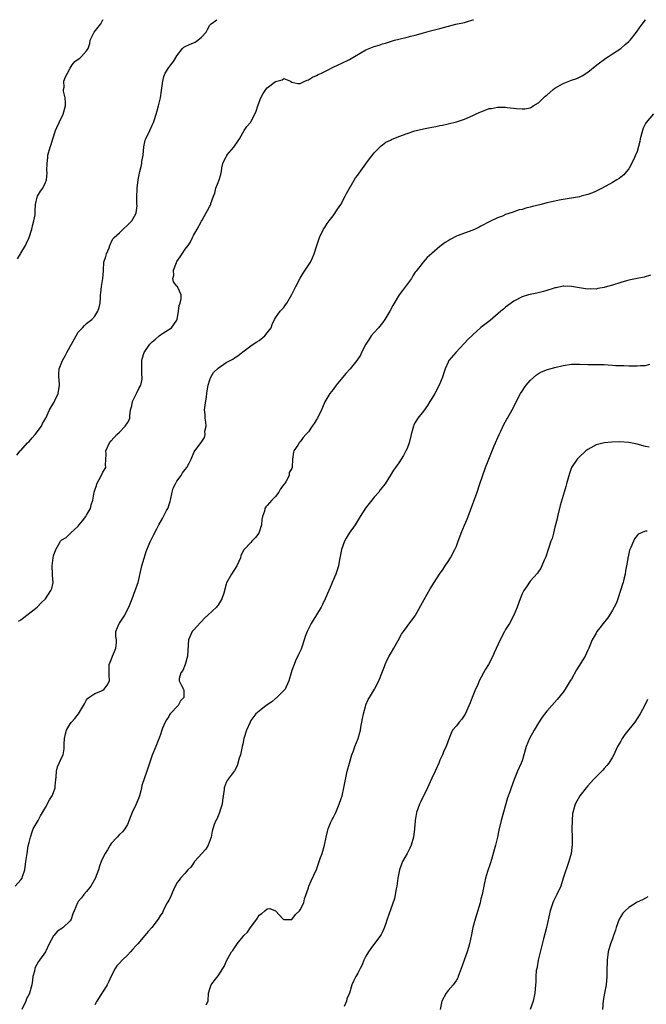
# Model space of a CAD drawing. Units: inches. Extents: x 2526000 to 2529000, y 1560000 to 1563000.
# Drawn here: x 2527309 to 2527461, y 1562760 to 1563000 of the extents above; entities that cross this region are included whole.
import ezdxf

# ---------------------------------------------------------------- set-up
doc = ezdxf.new("R2010")
doc.units = ezdxf.units.IN
doc.header["$MEASUREMENT"] = 0
doc.layers.add('LD25261560_2ft', color=42, linetype='Continuous')

msp = doc.modelspace()

# ---------------------------------------------------------------- linework, layer by layer
at = {"layer": 'LD25261560_2ft'}
for points, elevation in [([(2527307.62, 1562789), (2527309, 1562790.57), (2527309.3, 1562791), (2527309.42, 1562791.42), (2527309.95, 1562793), (2527310.24, 1562795), (2527310.52, 1562797), (2527310.83, 1562798.83), (2527311, 1562799.63), (2527311.35, 1562801), (2527311.73, 1562802.27), (2527312.04, 1562803), (2527313.19, 1562805), (2527313.83, 1562806.17), (2527315, 1562808.2), (2527315.99, 1562810.01), (2527316.66, 1562811), (2527317, 1562811.85), (2527317.38, 1562813), (2527317.39, 1562813.39), (2527317.51, 1562815), (2527317.57, 1562815.57), (2527317.66, 1562817), (2527317.94, 1562818.06), (2527318.35, 1562819), (2527319, 1562820.42), (2527319.28, 1562821), (2527319.54, 1562822.46), (2527319.58, 1562823), (2527319.58, 1562823.58), (2527319.61, 1562825), (2527319.86, 1562826.14), (2527320.11, 1562827), (2527321, 1562828.56), (2527321.35, 1562829), (2527322.14, 1562829.86), (2527323.02, 1562831), (2527324.27, 1562833), (2527324.54, 1562833.46), (2527325, 1562834.39), (2527325.25, 1562834.75), (2527325.55, 1562835), (2527327, 1562835.97), (2527328.49, 1562836.49), (2527329, 1562836.74), (2527329.32, 1562837), (2527330.03, 1562837.97), (2527330.56, 1562839), (2527330.48, 1562840.48), (2527330.51, 1562841.49), (2527330.49, 1562843), (2527331, 1562844.12), (2527331.34, 1562845), (2527331.84, 1562846.16), (2527332.16, 1562847), (2527332.26, 1562848.26), (2527332.28, 1562849), (2527332.15, 1562849.85), (2527332.17, 1562851), (2527332.94, 1562853), (2527333, 1562853.07), (2527334.33, 1562855), (2527335, 1562856.37), (2527335.26, 1562857), (2527335.81, 1562858.19), (2527336.07, 1562859), (2527336.87, 1562861), (2527337, 1562861.41), (2527337.42, 1562862.58), (2527337.55, 1562863), (2527338.44, 1562867), (2527339, 1562868.91), (2527339.51, 1562870.49), (2527340.28, 1562872.28), (2527340.56, 1562873), (2527341.38, 1562874.62), (2527342.07, 1562876.07), (2527342.56, 1562877), (2527343.49, 1562878.52), (2527344.49, 1562880.49), (2527344.79, 1562881), (2527344.85, 1562881.15), (2527345, 1562881.69), (2527345.35, 1562882.65), (2527345.4, 1562883), (2527345.84, 1562885), (2527346.1, 1562885.9), (2527346.63, 1562887), (2527347, 1562887.63), (2527348.03, 1562889), (2527348.37, 1562889.63), (2527349, 1562890.47), (2527349.43, 1562891), (2527350, 1562892), (2527350.45, 1562893), (2527351.19, 1562894.81), (2527352.81, 1562897), (2527352.91, 1562897.09), (2527353.75, 1562898.25), (2527353.88, 1562899), (2527353.83, 1562899.83), (2527354.09, 1562901), (2527354.01, 1562901.99), (2527353.9, 1562903), (2527353.9, 1562903.9), (2527353.75, 1562905), (2527353.84, 1562906.16), (2527354.16, 1562908.16), (2527354.31, 1562909), (2527354.38, 1562909.62), (2527354.62, 1562911), (2527355, 1562912.3), (2527355.28, 1562913), (2527355.93, 1562914.07), (2527357, 1562915.17), (2527359, 1562916.53), (2527359.93, 1562917), (2527360.62, 1562917.38), (2527361, 1562917.66), (2527361.82, 1562918.18), (2527363, 1562919.13), (2527365, 1562920.6), (2527365.56, 1562921), (2527366.46, 1562921.54), (2527367, 1562921.9), (2527368.42, 1562923), (2527369, 1562923.76), (2527369.91, 1562925), (2527370.19, 1562925.81), (2527370.77, 1562927), (2527371, 1562927.39), (2527372.15, 1562929), (2527372.54, 1562929.46), (2527373, 1562929.93), (2527373.43, 1562930.56), (2527373.76, 1562931), (2527375, 1562933.08), (2527375.63, 1562934.37), (2527375.91, 1562935), (2527376.97, 1562937.03), (2527377.72, 1562938.28), (2527378.23, 1562939), (2527379.53, 1562941), (2527379.96, 1562942.04), (2527380.42, 1562943), (2527381.03, 1562945), (2527381.51, 1562946.49), (2527381.7, 1562947), (2527382.67, 1562949), (2527383, 1562949.44), (2527383.6, 1562950.4), (2527384.02, 1562951), (2527385, 1562952.22), (2527385.55, 1562953), (2527386.11, 1562953.89), (2527386.86, 1562955), (2527387.97, 1562957), (2527388.29, 1562957.71), (2527390.49, 1562961.51), (2527391, 1562962.18), (2527391.33, 1562962.67), (2527393, 1562964.89), (2527393.88, 1562966.12), (2527395, 1562967.55), (2527396.36, 1562969), (2527396.68, 1562969.32), (2527397, 1562969.53), (2527397.85, 1562970.15), (2527399, 1562970.69), (2527399.2, 1562970.8), (2527401, 1562971.53), (2527403, 1562972.28), (2527404.91, 1562972.91), (2527407, 1562973.45), (2527409, 1562973.86), (2527409.98, 1562974.02), (2527411, 1562974.22), (2527411.67, 1562974.33), (2527413, 1562974.61), (2527415, 1562975.13), (2527417, 1562975.82), (2527419, 1562976.69), (2527419.63, 1562977), (2527420.57, 1562977.43), (2527421, 1562977.6), (2527422.04, 1562977.96), (2527423, 1562978.34), (2527423.59, 1562978.41), (2527425, 1562978.73), (2527425.3, 1562978.7), (2527427, 1562978.71), (2527427.35, 1562978.65), (2527429.62, 1562978.38), (2527431, 1562978.27), (2527431.68, 1562978.32), (2527433, 1562978.56), (2527433.3, 1562978.7), (2527433.72, 1562979), (2527435, 1562979.78), (2527436.19, 1562981), (2527436.63, 1562981.37), (2527437, 1562981.64), (2527438.56, 1562983), (2527439, 1562983.33), (2527441, 1562984.48), (2527443, 1562985.27), (2527444.3, 1562985.7), (2527445, 1562986.02), (2527445.64, 1562986.36), (2527447, 1562987.22), (2527449.17, 1562989), (2527451.38, 1562990.62), (2527452, 1562991), (2527453, 1562991.7), (2527455, 1562993.02), (2527456.05, 1562993.95), (2527457, 1562994.7), (2527457.29, 1562995), (2527458.81, 1562997), (2527459.71, 1562998.29), (2527461, 1562999.99), (2527461.01, 1563000)], 6862), ([(2527308.05, 1562893.95), (2527308.86, 1562895), (2527309, 1562895.11), (2527310.67, 1562897), (2527311, 1562897.32), (2527311.8, 1562898.2), (2527312.51, 1562899), (2527314.02, 1562901), (2527314.3, 1562901.7), (2527315.12, 1562903), (2527316, 1562905), (2527317, 1562906.66), (2527317.11, 1562906.89), (2527317.26, 1562907.26), (2527318.07, 1562909), (2527318.43, 1562911), (2527318.37, 1562912.37), (2527318.29, 1562913), (2527318.29, 1562913.71), (2527318.38, 1562915), (2527319.13, 1562917), (2527319.82, 1562918.18), (2527320.24, 1562919), (2527321, 1562920.39), (2527321.35, 1562921), (2527322.44, 1562923), (2527323, 1562923.9), (2527323.98, 1562925), (2527324.49, 1562925.51), (2527325, 1562925.99), (2527326.25, 1562927), (2527327, 1562927.82), (2527327.79, 1562929), (2527328.07, 1562929.93), (2527328.32, 1562931), (2527328.36, 1562932.36), (2527328.42, 1562933), (2527328.49, 1562933.51), (2527328.62, 1562935), (2527328.99, 1562937), (2527329.12, 1562938.88), (2527329.13, 1562939), (2527329.24, 1562941), (2527329.67, 1562942.33), (2527329.87, 1562943), (2527330.49, 1562944.49), (2527330.67, 1562945), (2527330.72, 1562945.28), (2527331, 1562945.75), (2527331.37, 1562946.63), (2527331.75, 1562947), (2527333, 1562948.1), (2527333.94, 1562949), (2527335, 1562949.94), (2527336.04, 1562951), (2527337, 1562952.74), (2527337.09, 1562953), (2527337.29, 1562954.71), (2527337.22, 1562955.22), (2527337.28, 1562957), (2527337.36, 1562958.64), (2527337.35, 1562959), (2527337.55, 1562961), (2527337.79, 1562962.21), (2527337.96, 1562963), (2527338.29, 1562964.29), (2527338.46, 1562965), (2527338.49, 1562965.51), (2527338.79, 1562967), (2527338.94, 1562969.06), (2527339.31, 1562970.69), (2527339.43, 1562971), (2527340.44, 1562973), (2527341, 1562974.32), (2527341.31, 1562975), (2527341.47, 1562975.47), (2527341.91, 1562977), (2527342.2, 1562977.8), (2527342.55, 1562979), (2527343.03, 1562981), (2527343.25, 1562982.75), (2527343.35, 1562983.35), (2527343.54, 1562985), (2527343.85, 1562986.15), (2527344.17, 1562987), (2527345, 1562988.38), (2527345.49, 1562989), (2527346.18, 1562989.82), (2527347, 1562991.24), (2527348.35, 1562993), (2527348.68, 1562993.32), (2527349, 1562993.44), (2527350.03, 1562993.97), (2527351, 1562994.34), (2527351.45, 1562994.55), (2527352.11, 1562995), (2527353, 1562995.77), (2527354.08, 1562997), (2527354.42, 1562997.58), (2527355, 1562998.64), (2527355.16, 1562998.84), (2527355.34, 1562999), (2527356.7, 1563000)], 6858), ([(2527308.21, 1562941.79), (2527308.91, 1562943), (2527309, 1562943.18), (2527310.12, 1562945), (2527310.42, 1562945.58), (2527311.05, 1562946.95), (2527311.66, 1562949), (2527311.9, 1562950.1), (2527312.2, 1562951), (2527312.47, 1562952.47), (2527312.51, 1562953), (2527312.5, 1562953.5), (2527312.58, 1562955), (2527313, 1562956.77), (2527313.07, 1562957), (2527313.77, 1562958.23), (2527314.34, 1562959), (2527315, 1562960.34), (2527315.22, 1562961), (2527315.38, 1562962.62), (2527315.36, 1562963.36), (2527315.4, 1562965), (2527315.55, 1562966.45), (2527315.62, 1562967), (2527316.17, 1562969), (2527316.4, 1562969.6), (2527316.78, 1562971), (2527317.43, 1562973), (2527317.74, 1562973.74), (2527318.3, 1562975), (2527319.29, 1562977), (2527319.85, 1562979), (2527319.87, 1562979.87), (2527319.8, 1562981), (2527319.43, 1562982.57), (2527319.43, 1562983), (2527319.55, 1562983.55), (2527319.49, 1562985), (2527319.91, 1562986.09), (2527320.35, 1562987), (2527321, 1562988.18), (2527321.49, 1562989), (2527322.18, 1562989.82), (2527323, 1562990.38), (2527323.33, 1562990.67), (2527323.8, 1562991), (2527325, 1562992.4), (2527325.36, 1562993), (2527325.77, 1562994.23), (2527325.87, 1562995), (2527326.88, 1562997), (2527327.84, 1562998.16), (2527328.45, 1562999), (2527329, 1562999.96), (2527329.02, 1563000)], 6856), ([(2527308.44, 1562853.56), (2527309, 1562853.9), (2527312.96, 1562857), (2527313.96, 1562858.04), (2527314.99, 1562859), (2527316.31, 1562861), (2527316.52, 1562861.48), (2527316.87, 1562863), (2527316.75, 1562864.75), (2527316.75, 1562865), (2527316.63, 1562867), (2527316.87, 1562869), (2527317, 1562869.49), (2527317.49, 1562871), (2527318.16, 1562872.16), (2527318.67, 1562873), (2527319, 1562873.34), (2527320.06, 1562873.94), (2527321, 1562874.87), (2527321.08, 1562874.92), (2527321.13, 1562875), (2527323, 1562876.72), (2527323.19, 1562877), (2527324.03, 1562877.97), (2527324.8, 1562879), (2527325, 1562879.4), (2527325.95, 1562881), (2527326.13, 1562881.87), (2527326.52, 1562883), (2527326.88, 1562885), (2527327, 1562885.44), (2527327.42, 1562886.58), (2527327.52, 1562887), (2527328.07, 1562888.07), (2527328.74, 1562889.26), (2527329, 1562889.85), (2527329.72, 1562891), (2527329.58, 1562891.58), (2527329.77, 1562894.23), (2527329.71, 1562895), (2527330.6, 1562897), (2527331, 1562897.49), (2527332.37, 1562899), (2527333, 1562899.59), (2527334.44, 1562901), (2527335, 1562901.88), (2527335.39, 1562902.6), (2527335.51, 1562903), (2527335.51, 1562903.51), (2527335.73, 1562905), (2527335.99, 1562906.01), (2527336.17, 1562907), (2527337, 1562908.68), (2527337.18, 1562909), (2527337.76, 1562910.24), (2527338.19, 1562911), (2527338.5, 1562912.5), (2527338.54, 1562913), (2527338.44, 1562913.56), (2527338.42, 1562915), (2527338.45, 1562916.45), (2527338.42, 1562917), (2527338.57, 1562917.43), (2527339, 1562919), (2527340.4, 1562921), (2527341, 1562921.57), (2527341.76, 1562922.24), (2527342.68, 1562923), (2527343, 1562923.3), (2527343.74, 1562923.74), (2527345.7, 1562925), (2527346.22, 1562925.78), (2527347, 1562926.86), (2527347.07, 1562927), (2527347.39, 1562929), (2527347.58, 1562930.42), (2527347.75, 1562931), (2527348, 1562932), (2527348.03, 1562933), (2527347.18, 1562934.82), (2527347.13, 1562935), (2527347, 1562935.13), (2527346.17, 1562936.17), (2527345.99, 1562937), (2527346.27, 1562937.73), (2527346.16, 1562939), (2527346.86, 1562940.86), (2527347, 1562941.14), (2527347.76, 1562942.24), (2527348.24, 1562943), (2527349, 1562944.16), (2527349.7, 1562945), (2527350.22, 1562945.78), (2527350.75, 1562947), (2527351, 1562947.47), (2527351.94, 1562949), (2527353, 1562950.91), (2527353.17, 1562951.17), (2527354.15, 1562953), (2527354.48, 1562953.52), (2527355, 1562954.61), (2527355.17, 1562954.83), (2527355.22, 1562955), (2527355.22, 1562955.22), (2527355.89, 1562957), (2527356.23, 1562957.77), (2527356.47, 1562959), (2527357, 1562960.37), (2527357.28, 1562961), (2527357.69, 1562962.31), (2527357.84, 1562963), (2527357.95, 1562963.95), (2527358.16, 1562965), (2527359, 1562966.7), (2527359.13, 1562966.87), (2527359.18, 1562967), (2527360.85, 1562969), (2527361, 1562969.22), (2527361.77, 1562970.23), (2527362.25, 1562971), (2527363, 1562972.44), (2527363.4, 1562973), (2527364, 1562974), (2527364.89, 1562975), (2527365, 1562975.15), (2527365.95, 1562977), (2527366.26, 1562977.74), (2527366.68, 1562979), (2527367, 1562979.91), (2527367.46, 1562981), (2527367.95, 1562982.05), (2527368.66, 1562983), (2527369, 1562983.41), (2527371, 1562984.99), (2527372.61, 1562985.39), (2527373, 1562985.68), (2527374.6, 1562985), (2527375, 1562984.8), (2527376.43, 1562984.43), (2527377, 1562984.5), (2527378.09, 1562985), (2527378.69, 1562985.31), (2527379, 1562985.34), (2527379.99, 1562986.01), (2527381, 1562986.41), (2527381.37, 1562986.63), (2527382.15, 1562987), (2527383.83, 1562987.83), (2527385, 1562988.45), (2527386.2, 1562989), (2527387, 1562989.35), (2527389, 1562990.29), (2527390.23, 1562991), (2527393, 1562992.65), (2527393.79, 1562993), (2527395, 1562993.5), (2527396.19, 1562993.81), (2527397, 1562994.09), (2527397.72, 1562994.28), (2527399, 1562994.71), (2527399.95, 1562995), (2527401, 1562995.27), (2527403, 1562995.72), (2527403.95, 1562995.95), (2527405, 1562996.23), (2527407, 1562996.81), (2527408.72, 1562997.28), (2527411, 1562997.83), (2527414.88, 1562998.88), (2527417, 1562999.35), (2527417.51, 1562999.51), (2527419, 1562999.93), (2527419.14, 1563000)], 6860), ([(2527463, 1562977.1), (2527461.21, 1562975), (2527461, 1562974.69), (2527460.44, 1562973.56), (2527460.27, 1562973), (2527459.73, 1562971), (2527459.66, 1562970.34), (2527459, 1562967.88), (2527458.63, 1562967), (2527458.12, 1562965.88), (2527457, 1562963.67), (2527456.45, 1562963), (2527455.74, 1562962.26), (2527455, 1562961.62), (2527454.64, 1562961.36), (2527454.08, 1562961), (2527453, 1562960.34), (2527450.45, 1562959), (2527449.53, 1562958.47), (2527449, 1562958.25), (2527448.17, 1562957.83), (2527447, 1562957.44), (2527445.4, 1562957), (2527445, 1562956.91), (2527443, 1562956.56), (2527442.49, 1562956.49), (2527440.05, 1562956.05), (2527439, 1562955.84), (2527437, 1562955.38), (2527435.64, 1562955), (2527433.51, 1562954.49), (2527433, 1562954.35), (2527431.88, 1562954.12), (2527431, 1562953.81), (2527430.32, 1562953.68), (2527429, 1562953.19), (2527428.85, 1562953.15), (2527427, 1562952.54), (2527426.2, 1562952.2), (2527425, 1562951.74), (2527423.14, 1562950.86), (2527421, 1562949.69), (2527420.54, 1562949.46), (2527419.55, 1562949), (2527419, 1562948.76), (2527417, 1562948.06), (2527415.46, 1562947.46), (2527415, 1562947.3), (2527413.48, 1562946.52), (2527413, 1562946.19), (2527412.26, 1562945.74), (2527411, 1562944.78), (2527409, 1562943.11), (2527407.88, 1562942.12), (2527406.92, 1562941), (2527406.66, 1562940.66), (2527405.19, 1562938.81), (2527405, 1562938.51), (2527404.39, 1562937.61), (2527404.06, 1562937), (2527402.63, 1562935), (2527401.9, 1562934.1), (2527401.1, 1562933), (2527399.55, 1562930.45), (2527398.78, 1562929), (2527397.56, 1562927), (2527397, 1562926.23), (2527396.04, 1562925), (2527395, 1562923.87), (2527394.29, 1562923), (2527393.76, 1562922.24), (2527392.94, 1562921), (2527391.94, 1562919), (2527391.65, 1562918.35), (2527390.79, 1562917), (2527389.19, 1562915), (2527388.14, 1562913.86), (2527387, 1562912.46), (2527385.76, 1562911), (2527385, 1562909.98), (2527384.22, 1562909), (2527383.03, 1562906.97), (2527382.41, 1562905.59), (2527382.19, 1562905), (2527381.2, 1562903), (2527381, 1562902.64), (2527380.36, 1562901.64), (2527379.89, 1562901), (2527379, 1562899.62), (2527378.38, 1562899), (2527377.72, 1562898.28), (2527377, 1562897.23), (2527376.86, 1562897.14), (2527376.75, 1562897), (2527376.4, 1562896.4), (2527375.46, 1562895), (2527375.33, 1562894.67), (2527375.12, 1562893), (2527375.07, 1562891.07), (2527375.06, 1562891), (2527375, 1562890.76), (2527374.28, 1562889.72), (2527374.33, 1562889), (2527373.48, 1562887.48), (2527373.15, 1562887), (2527373, 1562886.82), (2527372.23, 1562885.77), (2527371.84, 1562885), (2527371, 1562883.89), (2527370.13, 1562883), (2527369, 1562881.74), (2527368.6, 1562881.4), (2527368.43, 1562881), (2527368.33, 1562880.33), (2527367.86, 1562879), (2527367.7, 1562878.3), (2527367.57, 1562877), (2527367, 1562875.2), (2527366.92, 1562875), (2527366.1, 1562873.9), (2527365.25, 1562873), (2527365, 1562872.71), (2527363.34, 1562871), (2527363.2, 1562870.8), (2527362.58, 1562869.42), (2527362.46, 1562869), (2527362.08, 1562868.08), (2527361.6, 1562867), (2527360.27, 1562865), (2527359.08, 1562862.92), (2527359, 1562862.57), (2527358.39, 1562860.39), (2527357.96, 1562859), (2527357, 1562857.43), (2527356.79, 1562857.21), (2527356.63, 1562857), (2527354.56, 1562855), (2527353.73, 1562854.27), (2527353, 1562853.46), (2527352.76, 1562853.24), (2527351, 1562851.4), (2527350.67, 1562851), (2527349.83, 1562849), (2527349.77, 1562847.77), (2527349.57, 1562845), (2527349.01, 1562842.99), (2527348.44, 1562841.56), (2527347.93, 1562841), (2527347.58, 1562839.58), (2527347.53, 1562839), (2527348.08, 1562837.92), (2527348.61, 1562837), (2527348.71, 1562836.71), (2527348.7, 1562835), (2527347.88, 1562834.12), (2527347.27, 1562833), (2527345.36, 1562831), (2527345.22, 1562830.78), (2527345, 1562830.36), (2527344.49, 1562829.51), (2527344.13, 1562829), (2527343.49, 1562827.49), (2527343.22, 1562826.78), (2527343, 1562825.96), (2527342.73, 1562825.27), (2527342.47, 1562824.47), (2527341.83, 1562823), (2527341, 1562820.96), (2527339.67, 1562817), (2527338.45, 1562813.55), (2527338.39, 1562813), (2527338.21, 1562812.21), (2527337.88, 1562811), (2527337.65, 1562810.35), (2527337, 1562808.81), (2527336.08, 1562807), (2527335.81, 1562806.19), (2527335, 1562804.04), (2527334.35, 1562803), (2527333.75, 1562802.25), (2527333, 1562801.58), (2527332.43, 1562801), (2527331, 1562799.38), (2527330.75, 1562799), (2527330.09, 1562797.91), (2527329.56, 1562797), (2527329, 1562795.95), (2527328.6, 1562795), (2527328.14, 1562793.86), (2527327.91, 1562793), (2527327.14, 1562790.86), (2527326.02, 1562789), (2527325, 1562787.76), (2527324.33, 1562787), (2527323.78, 1562786.22), (2527323, 1562785.31), (2527322.88, 1562785.12), (2527322.78, 1562785), (2527321.99, 1562783), (2527321.69, 1562782.31), (2527321.28, 1562781), (2527321, 1562780.62), (2527319.33, 1562779), (2527319.13, 1562778.87), (2527319, 1562778.74), (2527317.95, 1562778.05), (2527317.07, 1562777), (2527317, 1562776.9), (2527315.91, 1562775), (2527315.02, 1562773), (2527313.59, 1562771), (2527313.33, 1562770.67), (2527312.59, 1562769.41), (2527312.44, 1562769), (2527312.32, 1562768.32), (2527311.97, 1562767), (2527311.82, 1562766.18), (2527311.67, 1562765), (2527311.11, 1562763), (2527311, 1562762.72), (2527310.4, 1562761.6), (2527310.2, 1562761), (2527309.26, 1562759)], 6864), ([(2527462.22, 1562937.78), (2527460.7, 1562937.3), (2527458.98, 1562936.98), (2527457, 1562936.57), (2527456.41, 1562936.41), (2527455, 1562936.01), (2527453, 1562935.37), (2527451.75, 1562935), (2527451, 1562934.76), (2527449.47, 1562934.53), (2527449, 1562934.41), (2527447.55, 1562934.45), (2527447, 1562934.4), (2527446.46, 1562934.46), (2527445, 1562934.7), (2527443, 1562935.07), (2527441.13, 1562935.13), (2527441, 1562935.13), (2527439.27, 1562934.73), (2527439, 1562934.71), (2527438.59, 1562934.59), (2527437, 1562934.04), (2527436.22, 1562933.78), (2527434.59, 1562933.41), (2527433, 1562933.1), (2527432.6, 1562933), (2527431, 1562932.51), (2527429, 1562931.5), (2527427.56, 1562930.44), (2527427, 1562930.02), (2527426.45, 1562929.55), (2527425.83, 1562929), (2527423.22, 1562926.78), (2527420.98, 1562925.02), (2527419, 1562923.3), (2527417.83, 1562922.17), (2527417, 1562921.21), (2527414.91, 1562919), (2527413.19, 1562917), (2527413, 1562916.65), (2527412.28, 1562915), (2527411.95, 1562914.05), (2527411.62, 1562913), (2527410.8, 1562911), (2527409.74, 1562909), (2527409, 1562907.74), (2527408.52, 1562907), (2527407.95, 1562906.05), (2527407, 1562904.69), (2527405.66, 1562903), (2527405, 1562901.95), (2527404.68, 1562901.32), (2527404.57, 1562901), (2527404.44, 1562900.44), (2527404.01, 1562899), (2527403.5, 1562897), (2527403, 1562895.61), (2527402.74, 1562895), (2527402.11, 1562893.89), (2527401, 1562892.11), (2527400.16, 1562891), (2527399.69, 1562890.31), (2527399, 1562889.07), (2527397.66, 1562887), (2527396.47, 1562885.53), (2527396.13, 1562885), (2527395, 1562883.71), (2527394.47, 1562883), (2527393.8, 1562882.2), (2527392.93, 1562881.07), (2527391.59, 1562879), (2527391.38, 1562878.62), (2527390.35, 1562877), (2527388.94, 1562875), (2527388.2, 1562873.8), (2527387.75, 1562873), (2527387.04, 1562871), (2527386.74, 1562869.26), (2527386.59, 1562868.59), (2527386.29, 1562867), (2527385.99, 1562866.01), (2527385.65, 1562865), (2527384.82, 1562863), (2527384.27, 1562861.73), (2527383.97, 1562861), (2527383.09, 1562859), (2527382.43, 1562857.57), (2527382.12, 1562857), (2527381, 1562855.1), (2527380.18, 1562853.82), (2527379.69, 1562853), (2527378.7, 1562851), (2527378.18, 1562849.82), (2527378, 1562849), (2527377.49, 1562847.49), (2527377.23, 1562846.77), (2527376.6, 1562845.4), (2527375.89, 1562843.89), (2527375.5, 1562843), (2527375.39, 1562842.61), (2527375, 1562841.5), (2527374.81, 1562841), (2527374.27, 1562839), (2527373.56, 1562837.56), (2527373.31, 1562837), (2527373, 1562836.64), (2527371.17, 1562834.83), (2527371, 1562834.75), (2527370.07, 1562833.93), (2527368.68, 1562833), (2527367, 1562831.67), (2527366.18, 1562831), (2527365, 1562829.36), (2527364.8, 1562829), (2527363.93, 1562827), (2527363.31, 1562825), (2527363, 1562823.59), (2527362.9, 1562823), (2527362.59, 1562821.41), (2527362.47, 1562821), (2527362.17, 1562820.17), (2527361.69, 1562818.31), (2527361, 1562817.14), (2527360.96, 1562817.04), (2527359.24, 1562814.76), (2527359, 1562814.28), (2527358.52, 1562813), (2527358.53, 1562812.53), (2527358.1, 1562809.9), (2527358.01, 1562809), (2527357.5, 1562807.5), (2527357.37, 1562807), (2527357, 1562806.16), (2527356.68, 1562805.32), (2527356.45, 1562805), (2527356.06, 1562804.06), (2527355.71, 1562803), (2527355.61, 1562802.39), (2527355.31, 1562801), (2527354.63, 1562799), (2527354, 1562798), (2527351.25, 1562795), (2527351.16, 1562794.84), (2527351, 1562794.64), (2527350.38, 1562793.62), (2527349.66, 1562793), (2527349, 1562792.18), (2527347.88, 1562791), (2527347.53, 1562790.47), (2527347, 1562789.86), (2527346.73, 1562789.27), (2527346.56, 1562789), (2527346.14, 1562788.14), (2527345.68, 1562787), (2527345.51, 1562786.49), (2527345, 1562785.65), (2527344.8, 1562785.2), (2527344.66, 1562785), (2527344.23, 1562784.23), (2527343.66, 1562783), (2527343.46, 1562782.54), (2527343, 1562781.99), (2527342.47, 1562781), (2527340.89, 1562779), (2527340.04, 1562777.96), (2527339.22, 1562777), (2527337.45, 1562775), (2527337, 1562774.53), (2527336.28, 1562773.72), (2527335.72, 1562773), (2527335, 1562772.23), (2527333.68, 1562771), (2527333, 1562770.25), (2527332.37, 1562769.63), (2527331.97, 1562769), (2527331, 1562767.08), (2527330.38, 1562765.62), (2527330.05, 1562765), (2527329, 1562763.33), (2527328.75, 1562763), (2527328.09, 1562761.91), (2527327.49, 1562761), (2527327, 1562760.14)], 6866), ([(2527354.13, 1562760.13), (2527354.6, 1562761), (2527354.72, 1562763), (2527355, 1562764.01), (2527355.34, 1562765), (2527356.05, 1562765.95), (2527357, 1562767.17), (2527358.14, 1562769), (2527358.49, 1562769.51), (2527359.12, 1562771), (2527360.31, 1562773), (2527360.61, 1562773.39), (2527361, 1562773.99), (2527361.43, 1562774.57), (2527361.7, 1562775), (2527363, 1562776.71), (2527363.26, 1562777), (2527364.18, 1562777.82), (2527364.9, 1562779), (2527366.41, 1562781), (2527367, 1562781.96), (2527367.65, 1562782.35), (2527368.36, 1562783), (2527369, 1562783.55), (2527369.59, 1562783.59), (2527371, 1562782.99), (2527372.88, 1562781), (2527373, 1562780.9), (2527375, 1562780.93), (2527375.89, 1562782.11), (2527376.82, 1562783), (2527377, 1562783.25), (2527377.87, 1562785), (2527378.06, 1562785.94), (2527379, 1562788.65), (2527379.11, 1562789), (2527379.68, 1562790.32), (2527381, 1562793.1), (2527381.44, 1562794.56), (2527381.98, 1562795.98), (2527382.34, 1562797), (2527382.94, 1562799), (2527383.29, 1562801), (2527383.64, 1562802.36), (2527383.79, 1562803), (2527384.41, 1562804.41), (2527384.75, 1562805.25), (2527385, 1562805.7), (2527385.67, 1562807), (2527386.52, 1562809), (2527387, 1562810.38), (2527387.2, 1562811), (2527387.65, 1562813), (2527388, 1562815), (2527388.43, 1562817), (2527388.97, 1562819), (2527389.59, 1562821), (2527389.96, 1562821.96), (2527390.32, 1562823), (2527391.11, 1562825), (2527391.54, 1562826.46), (2527391.65, 1562827), (2527391.75, 1562827.75), (2527391.99, 1562829), (2527392.17, 1562829.83), (2527392.38, 1562831), (2527392.94, 1562833.06), (2527393, 1562833.2), (2527393.56, 1562834.44), (2527393.87, 1562835), (2527395.07, 1562837), (2527396.15, 1562839), (2527397, 1562841.3), (2527397.49, 1562842.51), (2527397.67, 1562843), (2527398.27, 1562844.27), (2527398.65, 1562845), (2527399.76, 1562847), (2527400.86, 1562848.86), (2527401.63, 1562850.38), (2527402.11, 1562851), (2527403, 1562852.25), (2527404.18, 1562853.82), (2527405, 1562854.86), (2527405.09, 1562855), (2527407.17, 1562858.83), (2527408.61, 1562861.39), (2527409.59, 1562863), (2527410.92, 1562865), (2527411.79, 1562866.21), (2527412.26, 1562867), (2527413, 1562868.04), (2527413.56, 1562869), (2527414.64, 1562871), (2527415, 1562871.82), (2527415.47, 1562873), (2527415.89, 1562874.11), (2527416.2, 1562875), (2527417, 1562876.93), (2527417.63, 1562878.37), (2527417.87, 1562879), (2527419, 1562882.15), (2527419.24, 1562882.76), (2527420.05, 1562885), (2527420.71, 1562887), (2527422.11, 1562891), (2527422.89, 1562893), (2527424.21, 1562896.21), (2527425.4, 1562899), (2527425.81, 1562899.81), (2527426.58, 1562901.42), (2527427.28, 1562902.72), (2527427.46, 1562903), (2527428.55, 1562905), (2527430.65, 1562909), (2527431, 1562909.56), (2527431.58, 1562910.42), (2527432.03, 1562911), (2527433, 1562912.17), (2527434.49, 1562913.51), (2527435, 1562913.85), (2527435.75, 1562914.25), (2527437.2, 1562914.8), (2527439, 1562915.33), (2527441, 1562915.83), (2527443, 1562916.1), (2527445, 1562916.11), (2527447, 1562916.05), (2527449, 1562916.05), (2527450.01, 1562916.01), (2527451, 1562916.02), (2527451.94, 1562915.94), (2527453, 1562915.91), (2527453.84, 1562915.84), (2527455.78, 1562915.78), (2527457, 1562915.72), (2527457.75, 1562915.75), (2527459, 1562915.7), (2527459.78, 1562915.78), (2527461, 1562915.79), (2527462.13, 1562916.13)], 6868), ([(2527461.94, 1562895.94), (2527461, 1562896.09), (2527459, 1562896.65), (2527457, 1562897.05), (2527454.81, 1562897.19), (2527452.85, 1562897.15), (2527451, 1562897), (2527449, 1562896.46), (2527447.76, 1562895.76), (2527447, 1562895.35), (2527446.54, 1562895), (2527444.69, 1562893.31), (2527444.43, 1562893), (2527443.06, 1562890.94), (2527442.51, 1562889.49), (2527442.16, 1562888.16), (2527441.83, 1562887), (2527441.63, 1562886.37), (2527441.27, 1562885), (2527440.25, 1562881.75), (2527439.61, 1562879), (2527439.51, 1562878.49), (2527439, 1562876.4), (2527438.62, 1562875), (2527438.29, 1562873.71), (2527438.02, 1562873), (2527437.51, 1562871.51), (2527437.37, 1562871), (2527436.8, 1562869.2), (2527436.39, 1562868.39), (2527435.82, 1562867), (2527435.55, 1562866.45), (2527435, 1562865.67), (2527434.74, 1562865.26), (2527433, 1562863.27), (2527432.07, 1562861.93), (2527431.46, 1562861), (2527431, 1562860.17), (2527430.5, 1562859), (2527429.81, 1562857), (2527429, 1562855), (2527427.93, 1562853), (2527427, 1562851.49), (2527426.72, 1562851), (2527425.67, 1562849), (2527424.19, 1562845.81), (2527423.85, 1562845), (2527422.81, 1562843), (2527422.12, 1562841.88), (2527420.59, 1562839), (2527420.11, 1562837.89), (2527419.66, 1562837), (2527419, 1562835.37), (2527418.83, 1562835), (2527418.33, 1562833.67), (2527417.11, 1562830.89), (2527417, 1562830.7), (2527416.32, 1562829.68), (2527415.71, 1562829), (2527415, 1562828.09), (2527414.09, 1562827), (2527413.71, 1562826.29), (2527413, 1562824.45), (2527412.49, 1562823), (2527411.99, 1562822.01), (2527411.6, 1562821), (2527411, 1562819.7), (2527410.72, 1562819), (2527409.81, 1562817), (2527409, 1562815.31), (2527408.31, 1562813.69), (2527407.99, 1562813), (2527406.37, 1562809.63), (2527406.04, 1562809), (2527405.29, 1562807), (2527404.94, 1562805), (2527404.83, 1562803), (2527404.6, 1562801), (2527404.01, 1562799), (2527403.69, 1562798.31), (2527403.03, 1562797), (2527401.87, 1562795), (2527401.62, 1562794.38), (2527401.14, 1562793), (2527400.8, 1562791), (2527400.51, 1562789), (2527400.36, 1562788.36), (2527399.94, 1562786.06), (2527399, 1562783.23), (2527398.17, 1562781), (2527397.72, 1562779.72), (2527397.36, 1562778.64), (2527397, 1562777.88), (2527396.74, 1562777.26), (2527396.58, 1562777), (2527394.16, 1562773.84), (2527393.59, 1562773), (2527393, 1562771.98), (2527392.51, 1562771), (2527392.09, 1562769.91), (2527391.58, 1562769), (2527391, 1562767.82), (2527390.52, 1562767), (2527390.05, 1562766.05), (2527389.6, 1562765), (2527388.99, 1562763), (2527388.38, 1562761.62), (2527388.26, 1562761), (2527387.69, 1562759.69)], 6870), ([(2527461.48, 1562875.48), (2527461, 1562875.5), (2527459.81, 1562875), (2527459.26, 1562874.74), (2527459, 1562874.45), (2527458.39, 1562873.61), (2527458.11, 1562873), (2527457.47, 1562871.47), (2527457.16, 1562870.84), (2527456.78, 1562869.22), (2527456.74, 1562869), (2527456.71, 1562868.71), (2527456.42, 1562867), (2527456.17, 1562865.83), (2527456.07, 1562865), (2527455.79, 1562863.79), (2527455.57, 1562863), (2527455.43, 1562862.57), (2527454.99, 1562861), (2527454.3, 1562859), (2527453.95, 1562858.05), (2527453.45, 1562857), (2527453, 1562856.2), (2527452.26, 1562855), (2527451.75, 1562854.25), (2527450.75, 1562853), (2527449.94, 1562851.94), (2527449.23, 1562851), (2527449, 1562850.63), (2527448.08, 1562849), (2527447.23, 1562847), (2527447, 1562846.52), (2527446.34, 1562845), (2527444.26, 1562841.74), (2527443, 1562839.45), (2527442.74, 1562839), (2527441.5, 1562837), (2527441, 1562836.27), (2527439.54, 1562834.46), (2527438.27, 1562833), (2527437, 1562831.62), (2527435.85, 1562830.15), (2527435, 1562828.82), (2527433.9, 1562827), (2527432.77, 1562825), (2527431.99, 1562823), (2527431.46, 1562821), (2527431, 1562819.51), (2527430.81, 1562819), (2527429.89, 1562817), (2527429.06, 1562815), (2527428.33, 1562813), (2527428.01, 1562812.01), (2527427.49, 1562810.51), (2527425.88, 1562805), (2527425.34, 1562802.66), (2527425.01, 1562801), (2527424.51, 1562799), (2527424.17, 1562797.84), (2527423.97, 1562797), (2527423.54, 1562795.54), (2527423.29, 1562794.71), (2527422.56, 1562792.56), (2527422.12, 1562791), (2527421.84, 1562789.84), (2527421.26, 1562787), (2527421, 1562785.94), (2527420.79, 1562785), (2527419.93, 1562782.07), (2527419.59, 1562781), (2527419.05, 1562778.95), (2527418.72, 1562777.28), (2527418.21, 1562775), (2527417.93, 1562774.07), (2527417.64, 1562773), (2527417, 1562771.24), (2527416.38, 1562769.62), (2527415.7, 1562767.7), (2527415.48, 1562767), (2527415.33, 1562766.67), (2527415, 1562766.16), (2527414.2, 1562765), (2527413, 1562763.6), (2527412.52, 1562763), (2527411.49, 1562761), (2527411.08, 1562759)], 6872), ([(2527461.5, 1562834.5), (2527460.88, 1562833.12), (2527459.73, 1562831), (2527459, 1562829.83), (2527458.4, 1562829), (2527457, 1562827.15), (2527456.04, 1562825.96), (2527455.38, 1562825), (2527455, 1562824.37), (2527454.22, 1562823), (2527453.55, 1562821.55), (2527453.29, 1562821), (2527453, 1562820.47), (2527452.1, 1562819), (2527451.62, 1562818.38), (2527451, 1562817.65), (2527450.69, 1562817.31), (2527448.38, 1562815), (2527447, 1562813.46), (2527446.61, 1562813), (2527445.02, 1562811), (2527443.92, 1562809), (2527443.34, 1562807), (2527443.3, 1562806.7), (2527443.15, 1562805), (2527443.12, 1562803), (2527443.15, 1562801), (2527443.15, 1562799.15), (2527442.91, 1562797), (2527442.38, 1562795), (2527441.03, 1562790.97), (2527440.39, 1562789), (2527439.48, 1562787), (2527438.66, 1562785.34), (2527438.51, 1562785), (2527438.28, 1562784.28), (2527437.83, 1562783), (2527436.91, 1562779), (2527436.24, 1562776.24), (2527435.72, 1562774.28), (2527434.93, 1562771), (2527434.64, 1562769.36), (2527434.55, 1562769), (2527434.46, 1562768.46), (2527434.35, 1562767), (2527434.32, 1562765.68), (2527434.25, 1562765), (2527434.12, 1562763), (2527433.72, 1562761), (2527432.99, 1562759)], 6874), ([(2527461.58, 1562786.42), (2527461, 1562786.11), (2527460.32, 1562785.68), (2527459, 1562785.14), (2527458.8, 1562785), (2527457, 1562783.87), (2527456.08, 1562783), (2527455.55, 1562782.45), (2527455, 1562781.67), (2527454.64, 1562781), (2527453.91, 1562779), (2527453.72, 1562778.28), (2527453.26, 1562777), (2527453, 1562776.24), (2527452.54, 1562775), (2527451.97, 1562773), (2527451.67, 1562771), (2527451.67, 1562770.33), (2527451.61, 1562769), (2527451.63, 1562767), (2527451.45, 1562765), (2527451.05, 1562762.95), (2527450.77, 1562761.23), (2527450.55, 1562759)], 6876)]:
    msp.add_lwpolyline(points, dxfattribs=dict(at, elevation=elevation))

doc.saveas('drawing.dxf')
